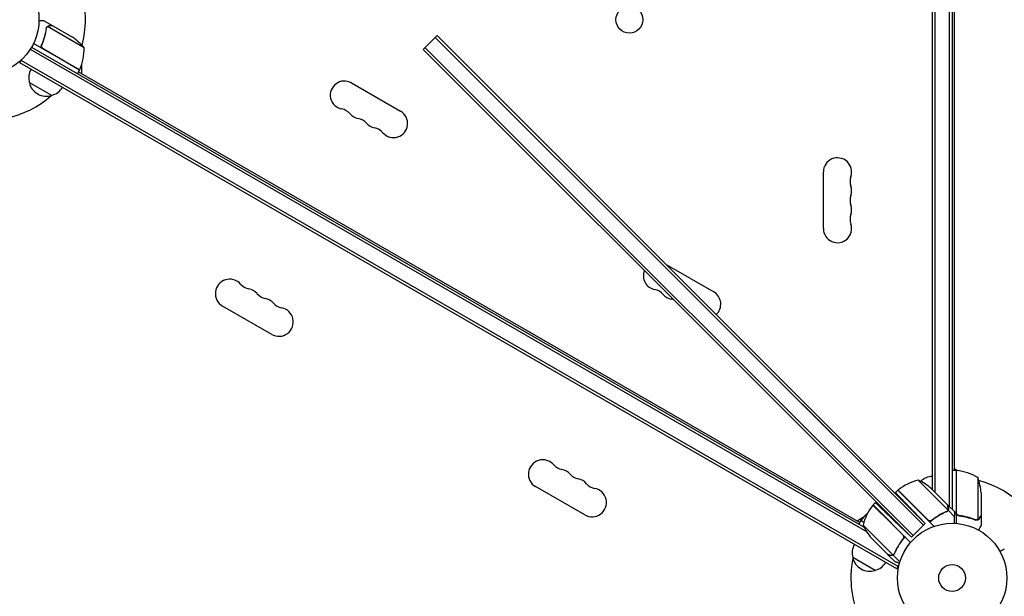
# Model space of a CAD drawing. Units: millimetres. Extents: x -6938 to 5585, y -3218 to 3958.
# Drawn here: x 575 to 1529, y 378 to 937 of the extents above; entities that cross this region are included whole.
import ezdxf

# ---------------------------------------------------------------- set-up
doc = ezdxf.new("R2010")
doc.units = ezdxf.units.MM
doc.header["$LTSCALE"] = 20
doc.layers.add('2d', color=230, linetype='Continuous')

msp = doc.modelspace()

# ---------------------------------------------------------------- linework, layer by layer
at = {"layer": '2d'}
for p, q in [((1459.04, 481.51), (1459.04, 1427.24)), ((1461.54, 479.01), (1461.54, 1427.24)), ((1475.54, 465.01), (1475.54, 1425.1)), ((1478.04, 1425.04), (1478.04, 462.51)), ((1480.04, 1373.79), (1480.04, 500.29)), ((607.22, 931.14), (598.73, 936.04)), ((601.38, 929.64), (601.38, 929.64)), ((637.59, 909.85), (602.18, 930.29)), ((607.22, 931.14), (607.16, 931.04)), ((607.39, 931.04), (626.37, 920.08)), ((965.93, 908.15), (977.6, 919.82)), ((979.36, 921.59), (977.6, 919.82)), ((1450.25, 447.16), (977.6, 919.82)), ((1452.02, 448.93), (979.36, 921.59)), ((585.6, 908.4), (1395.1, 441.04)), ((586.9, 910.54), (1392.72, 445.3)), ((633.28, 888.38), (588.77, 914.08)), ((597.12, 913.65), (596.37, 912.34)), ((598, 908.98), (633.38, 888.55)), ((965.93, 908.15), (1007.51, 866.57)), ((1009.28, 868.34), (967.7, 909.92)), ((575.49, 895.19), (577.44, 898.55)), ((1425.8, 407.15), (576.74, 897.35)), ((1424.55, 404.99), (575.49, 895.19)), ((633.28, 888.38), (631.28, 884.91)), ((632.28, 886.65), (1388.76, 449.9)), ((635.1, 893.04), (635.1, 885.02)), ((606.3, 863.54), (584.65, 876.04)), ((896.47, 875.74), (944.11, 848.24)), ((1009.28, 868.34), (1440.35, 437.26)), ((1265.57, 608.51), (1007.51, 866.57)), ((1353.39, 734.54), (1353.39, 789.54)), ((1201.06, 699.89), (1247.22, 673.24)), ((819.32, 632.1), (771.68, 659.6)), ((1277.24, 620.17), (1450.25, 447.16)), ((1267.34, 610.27), (1440.35, 437.26)), ((1265.57, 608.51), (1438.58, 435.5)), ((1482.04, 500.29), (1478.04, 500.29)), ((1480.04, 502.08), (1483.38, 500.15)), ((1482.04, 500.29), (1482.04, 448.89)), ((1482.24, 459.43), (1482.24, 500.28)), ((1445.16, 490.79), (1474.07, 461.88)), ((1502.79, 493.29), (1502.79, 452.4)), ((1122.42, 457.1), (1074.79, 484.6)), ((1425.54, 481.07), (1423.22, 478.75)), ((1425.54, 481.07), (1443.21, 463.39)), ((1454.57, 452.32), (1425.68, 481.21)), ((1457.95, 482.6), (1473.44, 467.1)), ((1506.04, 478.45), (1506.04, 456.54)), ((1403.73, 469.16), (1401.5, 466.93)), ((1419.03, 449.11), (1401.36, 466.78)), ((1401.5, 466.93), (1437.84, 430.58)), ((1410.43, 463.65), (1407.94, 465.09)), ((1452.02, 448.93), (1440.59, 460.77)), ((1443.21, 463.39), (1456.5, 450.11)), ((1474.17, 461.63), (1472.95, 460.41)), ((1473.5, 461.08), (1473.5, 461.08)), ((1473.59, 466.96), (1480.52, 460.03)), ((1474.17, 461.63), (1480.42, 455.38)), ((1385.94, 451.52), (1392.88, 455.53)), ((1389.76, 451.63), (1387.76, 448.16)), ((1392.52, 450.03), (1389.76, 451.63)), ((1389.86, 451.8), (1392.58, 450.23)), ((1430.24, 437.89), (1419.03, 449.11)), ((1438.58, 435.5), (1421.71, 451.79)), ((1452.02, 448.93), (1450.25, 447.16)), ((1456.5, 450.11), (1460.54, 446.07)), ((1459.04, 452.22), (1459.04, 452.47)), ((1461.54, 454.08), (1461.54, 454.32)), ((1485.84, 456.34), (1484.34, 456.34)), ((1501.83, 452.24), (1501.83, 452.24)), ((1506.04, 456.34), (1505.92, 456.34)), ((1506.04, 456.34), (1506.04, 446.54)), ((1391.77, 447.31), (1404.5, 434.58)), ((1450.25, 447.16), (1440.35, 437.26)), ((1399.97, 434.51), (1402.2, 432.28)), ((1415.46, 419.02), (1402.2, 432.28)), ((1404.5, 434.58), (1420.69, 418.39)), ((1429.89, 433.16), (1431.13, 434.4)), ((1438.58, 435.5), (1440.35, 437.26)), ((1420.93, 418.29), (1422.16, 419.52)), ((1403.39, 403.34), (1381.74, 415.84)), ((1415.6, 418.88), (1415.69, 418.96)), ((1415.6, 418.88), (1422.53, 411.95)), ((1420.93, 418.29), (1427.43, 411.79)), ((1424.55, 404.99), (1426.49, 408.35))]:
    msp.add_line(p, q, dxfattribs=at)
for centre, radius in [((541, 937.04), 53), ((1165.61, 937.04), 13), ((1478.04, 396.04), 53), ((1478.04, 396.04), 13)]:
    msp.add_circle(centre, radius, dxfattribs=at)
for centre, radius, start, end in [((541, 937.04), 98, 345.20005, 14.79995), ((598.68, 878.45), 50, 38.8998, 56.37569), ((587.61, 908.67), 50, 336.47279, 1.34969), ((601.14, 880.6), 17, 150.6413, 195.8135), ((541, 937.04), 98, 332.33925, 332.45629), ((630.7, 889.91), 3, 333.19122, 336.47279), ((889.65, 863.92), 13.65, 60, 259.10989), ((601.24, 879.77), 17, 192.66793, 287.33207), ((602, 880.1), 17, 284.1865, 329.3587), ((541, 937.04), 98, 255.20005, 311.23167), ((884.36, 836.42), 14.35, 40.89011, 79.10989), ((905.53, 854.75), 13.65, 220.89011, 259.10989), ((900.24, 827.26), 14.35, 40.89011, 79.10989), ((937.28, 836.42), 13.65, 220.89011, 60), ((921.4, 845.58), 13.65, 220.89011, 259.10989), ((916.11, 818.09), 14.35, 40.89011, 79.10989), ((1367.04, 789.54), 13.65, 340.89011, 180), ((1393.5, 780.37), 14.35, 160.89011, 199.10989), ((1367.04, 771.21), 13.65, 340.89011, 19.10989), ((1393.5, 762.04), 14.35, 160.89011, 199.10989), ((1367.04, 752.87), 13.65, 340.89011, 19.10989), ((1393.5, 743.71), 14.35, 160.89011, 199.10989), ((1367.04, 734.54), 13.65, 180, 19.10989), ((1192.76, 688.92), 13.65, 158.1765, 259.10989), ((778.65, 671.66), 13.93, 40.89011, 240), ((799.82, 689.99), 14.07, 220.89011, 259.10989), ((794.53, 662.49), 13.93, 40.89011, 79.10989), ((815.69, 680.82), 14.07, 220.89011, 259.10989), ((1187.47, 661.42), 14.35, 40.89011, 79.10989), ((1208.64, 679.75), 13.65, 220.89011, 259.10989), ((1240.39, 661.42), 13.65, 312.44924, 60), ((810.4, 653.33), 13.93, 40.89011, 79.10989), ((826.28, 644.16), 13.93, 240, 79.10989), ((831.57, 671.66), 14.07, 220.89011, 259.10989), ((1203.35, 652.26), 14.35, 69.42026, 79.10989), ((1081.76, 496.66), 13.93, 40.89011, 240), ((1102.93, 514.99), 14.07, 220.89011, 259.10989), ((1097.64, 487.49), 13.93, 40.89011, 79.10989), ((1118.8, 505.82), 14.07, 220.89011, 259.10989), ((1482.07, 497.29), 3, 83.52721, 86.80878), ((1476.77, 450.59), 50, 58.65031, 83.52721), ((1113.51, 478.33), 13.93, 40.89011, 79.10989), ((1134.68, 496.66), 14.07, 220.89011, 259.10989), ((1456.96, 442.2), 50, 103.65031, 128.52721), ((1424.9, 445.08), 50, 48.62431, 66.1002), ((1459.23, 477.34), 17, 90.6413, 133.52402), ((1478.04, 396.04), 98, 87.54371, 87.66075), ((1456.14, 475.29), 50, 3.62431, 21.1002), ((1478.04, 396.04), 98, 15.20005, 74.79995), ((1129.39, 469.16), 13.93, 240, 79.10989), ((1478.04, 396.04), 98, 123.40236, 123.82084), ((1427.68, 478.97), 3, 128.52721, 131.80878), ((1478.04, 396.04), 98, 121.3061, 121.42642), ((1430.17, 422.22), 50, 132.85784, 143.52721), ((1440.36, 435.51), 50, 141.47279, 166.34969), ((1403.59, 464.78), 3, 138.19122, 141.47279), ((1430.17, 422.22), 50, 121.89038, 122.12559), ((1398.46, 416.7), 50, 78.56038, 80.11509), ((1392.37, 450.16), 3, 143.52721, 146.80878), ((1437.49, 467.56), 50, 203.8998, 221.37569), ((1398.23, 420.4), 17, 150.6413, 195.8135), ((1478.04, 396.04), 98, 168.76833, 206.23167), ((1398.33, 419.57), 17, 192.66793, 287.33207), ((1399.09, 419.9), 17, 284.1865, 329.3587)]:
    msp.add_arc(centre, radius, start, end, dxfattribs=at)
for points, knots in [([(598.73, 936.04), (598.73, 936.04), (598.61, 936.04), (598.23, 936.04), (598.08, 936.04), (597.8, 936.04), (597.64, 936.04), (597.48, 936.04), (597.36, 936.04), (597.3, 936.04), (596.46, 936.04), (595.38, 936.04), (593.99, 936.04)], [0.5, 0.5, 0.5, 0.5, 0.625, 0.625, 0.6875, 0.6875, 0.71875, 0.734375, 0.734375, 0.75, 0.75, 0.9464969, 0.9464969, 0.9464969, 0.9464969]), ([(601, 928.56), (600.64, 925.97), (600.1, 923.35), (598.98, 919.37), (598.56, 918.04), (597.85, 916.04), (597.6, 915.37), (597.07, 914.03), (596.79, 913.36), (596.5, 912.7)], [0, 0, 0, 0, 0.00869705, 0.00869705, 0.01304558, 0.01304558, 0.01521984, 0.01521984, 0.01739411, 0.01739411, 0.01739411, 0.01739411]), ([(596.75, 912.78), (597.9, 915.42), (598.82, 918.06), (600.29, 923.29), (600.82, 925.88), (601.19, 928.46)], [0, 0, 0, 0, 0.00859307, 0.00859307, 0.01718614, 0.01718614, 0.01718614, 0.01718614]), ([(601.58, 929.94), (601.7, 930.1), (601.82, 930.24), (602.05, 930.45), (602.16, 930.53), (602.24, 930.59)], [0.000526185, 0.000526185, 0.000526185, 0.000526185, 0.001315456, 0.001315456, 0.002104727, 0.002104727, 0.002104727, 0.002104727]), ([(601.58, 929.56), (601.66, 929.7), (601.75, 929.83), (601.95, 930.07), (602.06, 930.19), (602.18, 930.29)], [0.001328787, 0.001328787, 0.001328787, 0.001328787, 0.001872455, 0.001872455, 0.002416124, 0.002416124, 0.002416124, 0.002416124]), ([(602.24, 930.59), (602.36, 930.67), (602.48, 930.75), (602.68, 930.85), (602.78, 930.89), (602.9, 930.94), (602.96, 930.96), (602.99, 930.97), (603, 930.98), (603.01, 930.98), (603.01, 930.98), (603.34, 931.09), (603.66, 931.14), (603.97, 931.14)], [0, 0, 0, 0, 0.25, 0.25, 0.375, 0.4375, 0.46875, 0.484375, 0.492188, 0.492188, 0.5, 0.5, 1, 1, 1, 1]), ([(604.16, 931.04), (603.99, 931.04), (603.83, 931.03), (603.53, 930.98), (603.39, 930.94), (602.98, 930.81), (602.74, 930.69), (602.51, 930.54)], [0, 0, 0, 0, 0.001089402, 0.001089402, 0.002178803, 0.002178803, 0.004357607, 0.004357607, 0.004357607, 0.004357607]), ([(607.39, 931.04), (607.17, 931.04), (606.78, 931.04), (605.69, 931.04), (604.99, 931.04), (604.16, 931.04)], [0, 0, 0, 0, 0.00517024, 0.00517024, 0.01034048, 0.01034048, 0.01034048, 0.01034048]), ([(597.74, 908.9), (597.58, 908.99), (597.44, 909.1), (597.16, 909.33), (597.03, 909.46), (596.8, 909.75), (596.7, 909.9), (596.52, 910.22), (596.45, 910.39), (596.34, 910.74), (596.3, 910.92), (596.25, 911.28), (596.24, 911.46), (596.26, 911.83), (596.28, 912), (596.37, 912.36), (596.42, 912.53), (596.5, 912.7)], [0, 0, 0, 0, 0.000547172, 0.000547172, 0.001094344, 0.001094344, 0.001641516, 0.001641516, 0.002188688, 0.002188688, 0.00273586, 0.00273586, 0.003283032, 0.003283032, 0.003830204, 0.003830204, 0.004377377, 0.004377377, 0.004377377, 0.004377377]), ([(597.22, 909.63), (597.04, 909.84), (596.89, 910.08), (596.71, 910.46), (596.66, 910.6), (596.58, 910.86), (596.55, 911), (596.49, 911.41), (596.49, 911.7), (596.56, 912.25), (596.64, 912.52), (596.75, 912.78)], [0.001013661, 0.001013661, 0.001013661, 0.001013661, 0.001852653, 0.001852653, 0.002272148, 0.002272148, 0.002691644, 0.002691644, 0.003530636, 0.003530636, 0.004369628, 0.004369628, 0.004369628, 0.004369628]), ([(1474.28, 463.98), (1474.07, 464.78), (1473.89, 465.45), (1473.6, 466.51), (1473.5, 466.89), (1473.44, 467.1)], [0, 0, 0, 0, 0.00517024, 0.00517024, 0.01034048, 0.01034048, 0.01034048, 0.01034048]), ([(1472.7, 460.29), (1469.92, 459.11), (1467.17, 457.69), (1463.77, 455.58), (1463.09, 455.14), (1461.74, 454.22), (1461.07, 453.75), (1459.07, 452.27), (1457.76, 451.22), (1456.5, 450.11)], [0, 0, 0, 0, 0.01003251, 0.01003251, 0.01254064, 0.01254064, 0.01504877, 0.01504877, 0.02006502, 0.02006502, 0.02006502, 0.02006502]), ([(1472.56, 460.45), (1470.17, 459.42), (1467.8, 458.23), (1463.12, 455.47), (1460.82, 453.89), (1458.56, 452.09)], [0, 0, 0, 0, 0.00859307, 0.00859307, 0.01718614, 0.01718614, 0.01718614, 0.01718614]), ([(1472.7, 460.29), (1473.03, 460.43), (1473.31, 460.61), (1473.68, 460.95), (1473.79, 461.08), (1474, 461.34), (1474.09, 461.48), (1474.17, 461.63)], [0, 0, 0, 0, 0.001155292, 0.001155292, 0.001732938, 0.001732938, 0.002310584, 0.002310584, 0.002310584, 0.002310584]), ([(1474.17, 461.63), (1474.34, 461.95), (1474.45, 462.29), (1474.53, 462.84), (1474.53, 463.02), (1474.51, 463.41), (1474.48, 463.61), (1474.43, 463.83)], [0, 0, 0, 0, 0.5, 0.5, 0.75, 0.75, 1, 1, 1, 1]), ([(1474.49, 462.57), (1474.47, 462.42), (1474.43, 462.28), (1474.33, 461.96), (1474.26, 461.8), (1474.17, 461.63)], [0.5438819, 0.5438819, 0.5438819, 0.5438819, 0.75, 0.75, 1, 1, 1, 1]), ([(1474.23, 462.26), (1474.32, 462.52), (1474.37, 462.78), (1474.39, 463.21), (1474.38, 463.36), (1474.35, 463.66), (1474.33, 463.82), (1474.28, 463.98)], [0, 0, 0, 0, 0.00218234, 0.00218234, 0.003273511, 0.003273511, 0.004364681, 0.004364681, 0.004364681, 0.004364681]), ([(1484.71, 456.27), (1484.53, 456.29), (1484.35, 456.33), (1484, 456.43), (1483.83, 456.5), (1483.51, 456.67), (1483.36, 456.76), (1483.07, 456.98), (1482.93, 457.11), (1482.69, 457.38), (1482.58, 457.53), (1482.39, 457.84), (1482.31, 458.01), (1482.17, 458.35), (1482.12, 458.52), (1482.06, 458.88), (1482.04, 459.07), (1482.04, 459.25)], [0, 0, 0, 0, 0.000547232, 0.000547232, 0.001094464, 0.001094464, 0.001641696, 0.001641696, 0.002188928, 0.002188928, 0.002736159, 0.002736159, 0.003283391, 0.003283391, 0.003830623, 0.003830623, 0.004377855, 0.004377855, 0.004377855, 0.004377855]), ([(1484.9, 456.45), (1484.62, 456.48), (1484.35, 456.55), (1483.97, 456.71), (1483.84, 456.77), (1483.6, 456.92), (1483.49, 456.99), (1483.16, 457.25), (1482.96, 457.46), (1482.72, 457.8), (1482.64, 457.92), (1482.51, 458.17), (1482.46, 458.3), (1482.41, 458.43)], [0, 0, 0, 0, 0.000839577, 0.000839577, 0.001259366, 0.001259366, 0.001679155, 0.001679155, 0.002518732, 0.002518732, 0.002938521, 0.002938521, 0.00335831, 0.00335831, 0.00335831, 0.00335831]), ([(1458.56, 452.09), (1458.34, 451.92), (1458.1, 451.78), (1457.71, 451.62), (1457.58, 451.57), (1457.31, 451.5), (1457.17, 451.48), (1456.76, 451.43), (1456.47, 451.44), (1456.06, 451.5), (1455.92, 451.54), (1455.66, 451.62), (1455.52, 451.67), (1455.4, 451.73)], [0, 0, 0, 0, 0.000839577, 0.000839577, 0.001259366, 0.001259366, 0.001679155, 0.001679155, 0.002518732, 0.002518732, 0.002938521, 0.002938521, 0.00335831, 0.00335831, 0.00335831, 0.00335831]), ([(1484.71, 456.27), (1487.57, 455.95), (1490.33, 455.44), (1493.67, 454.59), (1494.34, 454.41), (1495.65, 454.03), (1496.31, 453.82), (1498.23, 453.19), (1499.48, 452.73), (1500.7, 452.24)], [0.00267622, 0.00267622, 0.00267622, 0.00267622, 0.01136401, 0.01136401, 0.01353595, 0.01353595, 0.0157079, 0.0157079, 0.0200518, 0.0200518, 0.0200518, 0.0200518]), ([(1500.71, 452.46), (1498.29, 453.43), (1495.77, 454.26), (1490.51, 455.61), (1487.77, 456.13), (1484.9, 456.45)], [0, 0, 0, 0, 0.00859307, 0.00859307, 0.01718614, 0.01718614, 0.01718614, 0.01718614]), ([(1503.07, 452.3), (1503.01, 452.27), (1502.94, 452.24), (1502.78, 452.18), (1502.68, 452.15), (1502.47, 452.1), (1502.35, 452.07), (1502.1, 452.04), (1501.96, 452.03), (1501.81, 452.03)], [0, 0, 0, 0, 0.00051115, 0.00051115, 0.001022301, 0.001022301, 0.001533451, 0.001533451, 0.002044601, 0.002044601, 0.002044601, 0.002044601]), ([(1504.42, 453.53), (1504.34, 453.39), (1504.25, 453.26), (1504.1, 453.07), (1504.04, 453.01), (1503.96, 452.92), (1503.91, 452.88), (1503.86, 452.83), (1503.83, 452.8), (1503.82, 452.79), (1503.81, 452.78), (1503.81, 452.78), (1503.58, 452.58), (1503.34, 452.42), (1503.07, 452.3)], [0, 0, 0, 0, 0.25, 0.25, 0.375, 0.375, 0.4375, 0.46875, 0.484375, 0.492187, 0.492187, 0.5, 0.5, 1, 1, 1, 1]), ([(1503.17, 452.56), (1503.41, 452.68), (1503.64, 452.83), (1503.95, 453.12), (1504.05, 453.22), (1504.25, 453.46), (1504.34, 453.59), (1504.42, 453.74)], [0, 0, 0, 0, 0.00218234, 0.00218234, 0.003273511, 0.003273511, 0.004364681, 0.004364681, 0.004364681, 0.004364681]), ([(1504.42, 453.74), (1504.84, 454.46), (1505.19, 455.06), (1505.73, 456), (1505.93, 456.35), (1506.04, 456.54)], [0, 0, 0, 0, 0.00517024, 0.00517024, 0.01034048, 0.01034048, 0.01034048, 0.01034048]), ([(1503.67, 442.43), (1503.92, 442.87), (1504.15, 443.27), (1504.55, 443.96), (1504.72, 444.25), (1504.95, 444.65), (1505.06, 444.84), (1505.16, 445.02), (1505.23, 445.13), (1505.26, 445.19), (1505.79, 446.1), (1506.04, 446.54), (1506.04, 446.54)], [0.0535022, 0.0535022, 0.0535022, 0.0535022, 0.125, 0.125, 0.1875, 0.1875, 0.21875, 0.234375, 0.234375, 0.25, 0.25, 0.5, 0.5, 0.5, 0.5]), ([(1430.47, 433.91), (1428.67, 431.65), (1427.1, 429.34), (1424.33, 424.67), (1423.14, 422.3), (1422.12, 419.9)], [0, 0, 0, 0, 0.00859307, 0.00859307, 0.01718614, 0.01718614, 0.01718614, 0.01718614]), ([(1422.28, 419.76), (1423.46, 422.54), (1424.87, 425.3), (1426.98, 428.7), (1427.42, 429.37), (1428.34, 430.72), (1428.82, 431.4), (1430.3, 433.4), (1431.34, 434.7), (1432.45, 435.97)], [0, 0, 0, 0, 0.01003251, 0.01003251, 0.01254064, 0.01254064, 0.01504877, 0.01504877, 0.02006502, 0.02006502, 0.02006502, 0.02006502]), ([(1430.83, 437.07), (1430.95, 436.81), (1431.04, 436.55), (1431.11, 436.13), (1431.12, 435.99), (1431.13, 435.71), (1431.12, 435.57), (1431.07, 435.15), (1431, 434.88), (1430.79, 434.37), (1430.64, 434.12), (1430.47, 433.91)], [0.001013661, 0.001013661, 0.001013661, 0.001013661, 0.001852653, 0.001852653, 0.002272148, 0.002272148, 0.002691644, 0.002691644, 0.003530636, 0.003530636, 0.004369628, 0.004369628, 0.004369628, 0.004369628]), ([(1422.28, 419.76), (1422.14, 419.44), (1421.95, 419.16), (1421.61, 418.78), (1421.49, 418.67), (1421.22, 418.46), (1421.08, 418.37), (1420.93, 418.29)], [0, 0, 0, 0, 0.001155292, 0.001155292, 0.001732938, 0.001732938, 0.002310584, 0.002310584, 0.002310584, 0.002310584]), ([(1528.54, 424.04), (1528.54, 424.04), (1528.43, 423.98), (1528.1, 423.79), (1527.97, 423.71), (1527.73, 423.57), (1527.6, 423.5), (1527.45, 423.41), (1527.35, 423.35), (1527.29, 423.32), (1526.57, 422.9), (1525.63, 422.36), (1524.43, 421.67)], [0.5, 0.5, 0.5, 0.5, 0.625, 0.625, 0.6875, 0.6875, 0.71875, 0.734375, 0.734375, 0.75, 0.75, 0.9464969, 0.9464969, 0.9464969, 0.9464969]), ([(1415.46, 419.02), (1415.68, 418.96), (1416.06, 418.86), (1417.11, 418.58), (1417.78, 418.4), (1418.58, 418.18)], [0, 0, 0, 0, 0.00517024, 0.00517024, 0.01034048, 0.01034048, 0.01034048, 0.01034048]), ([(1418.58, 418.18), (1418.75, 418.14), (1418.91, 418.11), (1419.21, 418.08), (1419.35, 418.08), (1419.78, 418.1), (1420.05, 418.15), (1420.31, 418.23)], [0, 0, 0, 0, 0.001089402, 0.001089402, 0.002178803, 0.002178803, 0.004357607, 0.004357607, 0.004357607, 0.004357607]), ([(1420.93, 418.29), (1420.77, 418.2), (1420.61, 418.13), (1420.35, 418.05), (1420.22, 418.02), (1420.07, 417.99), (1419.99, 417.97), (1419.95, 417.97), (1419.93, 417.96), (1419.92, 417.96), (1419.82, 417.95), (1419.68, 417.94), (1419.51, 417.93), (1419.43, 417.94), (1419.39, 417.94), (1419.37, 417.94), (1419.36, 417.94), (1419.36, 417.94), (1419.36, 417.94), (1419.14, 417.95), (1418.93, 417.98), (1418.74, 418.04)], [0, 0, 0, 0, 0.25, 0.25, 0.375, 0.4375, 0.46875, 0.484375, 0.484375, 0.5, 0.5, 0.625, 0.6875, 0.71875, 0.734375, 0.742187, 0.746094, 0.746094, 0.75, 0.75, 1, 1, 1, 1]), ([(1421.46, 418.94), (1421.35, 418.83), (1421.23, 418.73), (1420.97, 418.54), (1420.83, 418.46), (1420.69, 418.39)], [0.001328787, 0.001328787, 0.001328787, 0.001328787, 0.001872455, 0.001872455, 0.002416124, 0.002416124, 0.002416124, 0.002416124]), ([(1422.53, 411.95), (1422.53, 411.95), (1422.67, 411.91), (1423.08, 411.8), (1423.25, 411.76), (1423.55, 411.67), (1423.72, 411.63), (1423.94, 411.57), (1424.03, 411.55), (1424.1, 411.53), (1424.13, 411.52), (1424.9, 411.31), (1425.88, 411.05), (1427.11, 410.72)], [0.5, 0.5, 0.5, 0.5, 0.625, 0.625, 0.6875, 0.6875, 0.71875, 0.734375, 0.7421875, 0.7421875, 0.75, 0.75, 0.9202302, 0.9202302, 0.9202302, 0.9202302])]:
    msp.add_open_spline(points, degree=3, knots=knots, dxfattribs=at)
for points in [[(601, 928.56), (601.06, 928.93), (601.17, 929.26), (601.34, 929.58)], [(601.19, 928.46), (601.25, 928.85), (601.37, 929.21), (601.56, 929.54)], [(601.34, 929.58), (601.35, 929.6), (601.36, 929.62), (601.38, 929.64)], [(601.58, 929.94), (601.51, 929.85), (601.44, 929.75), (601.38, 929.64)], [(601.56, 929.54), (601.56, 929.54), (601.57, 929.54), (601.57, 929.54)], [(601.58, 929.56), (601.57, 929.56), (601.57, 929.55), (601.57, 929.54)], [(602.18, 930.29), (602.29, 930.38), (602.39, 930.47), (602.51, 930.54)], [(597.22, 909.63), (597.44, 909.37), (597.7, 909.15), (598, 908.98)], [(1469.77, 459.17), (1469.58, 459.08), (1469.38, 458.98), (1469.18, 458.88)], [(1473.08, 460.73), (1472.92, 460.62), (1472.74, 460.52), (1472.56, 460.45)], [(1473.5, 461.08), (1473.37, 460.95), (1473.23, 460.84), (1473.08, 460.73)], [(1473.5, 461.08), (1473.46, 461.04), (1473.41, 460.99), (1473.36, 460.95)], [(1473.5, 461.08), (1473.51, 461.09), (1473.51, 461.09), (1473.51, 461.09)], [(1473.52, 461.1), (1473.52, 461.1), (1473.51, 461.09), (1473.51, 461.09)], [(1473.52, 461.1), (1473.52, 461.1), (1473.51, 461.09), (1473.51, 461.09)], [(1474.07, 461.88), (1473.93, 461.59), (1473.75, 461.33), (1473.52, 461.1)], [(1474.23, 462.26), (1474.19, 462.14), (1474.13, 461.99), (1474.04, 461.82)], [(1474.23, 462.26), (1474.19, 462.13), (1474.13, 462), (1474.07, 461.88)], [(1474.43, 463.83), (1474.48, 463.62), (1474.51, 463.43), (1474.52, 463.25)], [(1474.52, 462.9), (1474.52, 462.88), (1474.52, 462.87), (1474.52, 462.85)], [(1480.52, 460.03), (1480.52, 460.03), (1480.54, 459.93), (1480.6, 459.73)], [(1482.41, 458.43), (1482.3, 458.76), (1482.24, 459.09), (1482.24, 459.43)], [(1455.4, 451.73), (1455.09, 451.88), (1454.81, 452.08), (1454.57, 452.32)], [(1501.75, 452.03), (1501.39, 452.04), (1501.04, 452.11), (1500.7, 452.24)], [(1501.27, 452.29), (1501.08, 452.33), (1500.89, 452.38), (1500.71, 452.46)], [(1501.83, 452.24), (1501.64, 452.24), (1501.46, 452.26), (1501.27, 452.29)], [(1501.83, 452.24), (1501.76, 452.24), (1501.7, 452.24), (1501.63, 452.25)], [(1501.81, 452.03), (1501.79, 452.03), (1501.77, 452.03), (1501.75, 452.03)], [(1501.83, 452.24), (1501.83, 452.24), (1501.83, 452.24), (1501.83, 452.24)], [(1501.85, 452.24), (1501.84, 452.24), (1501.84, 452.24), (1501.83, 452.24)], [(1502.79, 452.4), (1502.48, 452.29), (1502.17, 452.24), (1501.85, 452.24)], [(1503.17, 452.56), (1503.05, 452.49), (1502.92, 452.44), (1502.79, 452.4)], [(1435.05, 439.03), (1435.03, 439.01), (1435.01, 438.99), (1434.99, 438.97)], [(1435.13, 438.83), (1435.15, 438.85), (1435.17, 438.87), (1435.19, 438.89)], [(1430.83, 437.07), (1430.68, 437.38), (1430.49, 437.65), (1430.24, 437.89)], [(1432.31, 436.11), (1431.69, 435.41), (1431.09, 434.68), (1430.49, 433.93)], [(1431.12, 434.4), (1431.56, 434.93), (1432, 435.46), (1432.45, 435.97)], [(1422.12, 419.9), (1421.96, 419.54), (1421.75, 419.23), (1421.48, 418.96)], [(1420.69, 418.39), (1420.56, 418.33), (1420.44, 418.28), (1420.31, 418.23)], [(1421.46, 418.94), (1421.47, 418.95), (1421.47, 418.95), (1421.48, 418.95)], [(1421.48, 418.96), (1421.48, 418.96), (1421.48, 418.96), (1421.48, 418.95)]]:
    msp.add_open_spline(points, degree=3, dxfattribs=at)
for points, weights in [([(607.22, 931.14), (607.22, 931.14), (606.13, 931.14), (603.97, 931.14)], [0.983775506511, 0.983775506511, 0.989183671007, 1]), ([(1423.22, 478.75), (1423.22, 478.75), (1430.41, 471.3), (1440.59, 460.77)], [1, 0.804737854124, 0.804737854124, 1]), ([(1403.73, 469.16), (1403.73, 469.16), (1411.18, 461.96), (1421.71, 451.79)], [1, 0.804737854124, 0.804737854124, 1]), ([(1473.59, 466.96), (1473.59, 466.96), (1473.87, 465.9), (1474.43, 463.83)], [0.983775506511, 0.983775506511, 0.989183671007, 1]), ([(1480.42, 455.38), (1480.52, 457.75), (1480.58, 459.21), (1480.6, 459.73)], [1, 0.993052325565, 0.993052325565, 1]), ([(1480.17, 449), (1480.25, 451.19), (1480.34, 453.32), (1480.42, 455.38)], [0.999054457313, 0.998421328983, 0.998736509879, 1]), ([(1504.42, 453.53), (1505.49, 455.39), (1506.04, 456.34), (1506.04, 456.34)], [1, 0.989183671007, 0.983775506511, 0.983775506511]), ([(1415.6, 418.88), (1415.6, 418.88), (1416.66, 418.59), (1418.74, 418.04)], [0.983775506511, 0.983775506511, 0.989183671007, 1])]:
    msp.add_rational_spline(points, weights, degree=3, dxfattribs=at)

doc.saveas('drawing.dxf')
